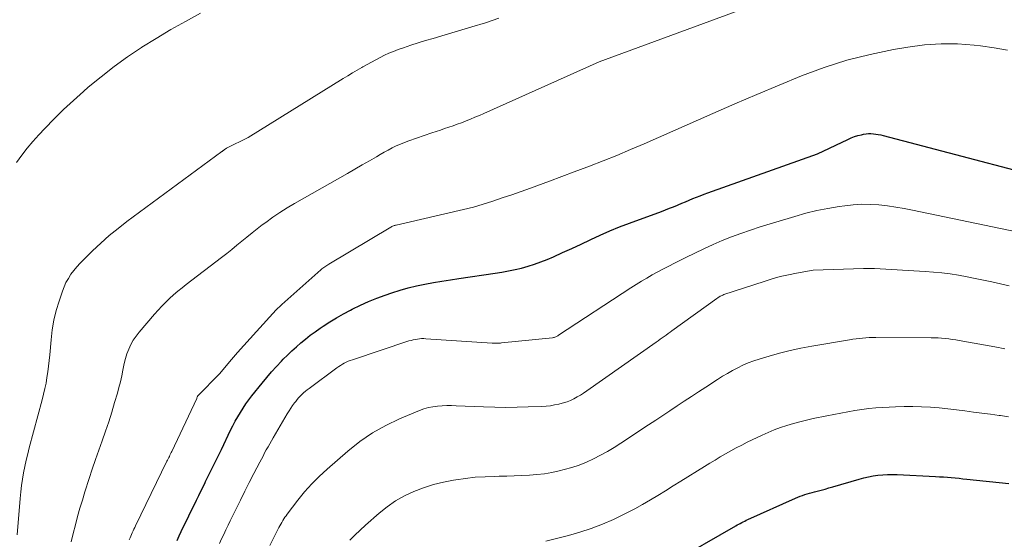
# Model space of a CAD drawing. Units: feet. Extents: x 1191672 to 1199299, y 7056370 to 7061370.
# Drawn here: x 1192659 to 1192779, y 7059265 to 7059328 of the extents above; entities that cross this region are included whole.
import ezdxf

# ---------------------------------------------------------------- set-up
doc = ezdxf.new("R2010")
doc.units = ezdxf.units.FT
doc.header["$MEASUREMENT"] = 0
doc.layers.add('Level 44', color=7, linetype='Continuous', lineweight=0)
doc.layers.add('Level 45', color=7, linetype='Continuous', lineweight=0)

msp = doc.modelspace()

# ---------------------------------------------------------------- linework, layer by layer
at = {"layer": 'Level 44', "color": 32, "linetype": 'Continuous', "lineweight": 30, "flags": 128}
for points, elevation in [([(1192678.17, 7059264.41), (1192678.43, 7059264.94), (1192678.68, 7059265.47), (1192680.55, 7059269.32), (1192680.81, 7059269.86), (1192681.07, 7059270.4), (1192681.33, 7059270.93), (1192681.59, 7059271.47), (1192681.64, 7059271.56), (1192681.88, 7059272.05), (1192682.12, 7059272.54), (1192682.36, 7059273.03), (1192682.6, 7059273.52), (1192682.84, 7059274.01), (1192683.08, 7059274.5), (1192683.32, 7059274.99), (1192683.56, 7059275.48), (1192684.69, 7059277.82), (1192684.97, 7059278.37), (1192685.26, 7059278.92), (1192685.56, 7059279.46), (1192685.87, 7059280), (1192686.2, 7059280.52), (1192686.54, 7059281.03), (1192686.91, 7059281.53), (1192687.28, 7059282.02), (1192688.52, 7059283.57), (1192689.08, 7059284.26), (1192689.66, 7059284.94), (1192690.26, 7059285.59), (1192690.87, 7059286.24), (1192691.1, 7059286.46), (1192691.62, 7059286.98), (1192692.15, 7059287.49), (1192692.69, 7059287.98), (1192693.24, 7059288.46), (1192693.81, 7059288.93), (1192694.38, 7059289.38), (1192694.97, 7059289.82), (1192695.57, 7059290.24), (1192695.95, 7059290.5), (1192696.76, 7059291.03), (1192697.58, 7059291.53), (1192698.41, 7059292), (1192699.27, 7059292.45), (1192699.5, 7059292.57), (1192700.48, 7059293.04), (1192701.48, 7059293.49), (1192702.49, 7059293.89), (1192703.52, 7059294.28), (1192704.32, 7059294.56), (1192705.31, 7059294.88), (1192706.31, 7059295.17), (1192707.32, 7059295.41), (1192708.35, 7059295.62), (1192709.38, 7059295.8), (1192710.41, 7059295.97), (1192711.44, 7059296.14), (1192712.47, 7059296.3), (1192716.88, 7059296.95), (1192717.69, 7059297.09), (1192718.5, 7059297.23), (1192719.31, 7059297.4), (1192720.11, 7059297.58), (1192720.9, 7059297.8), (1192721.69, 7059298.04), (1192722.46, 7059298.32), (1192723.23, 7059298.63), (1192723.98, 7059298.95), (1192725.11, 7059299.45), (1192726.23, 7059299.96), (1192727.35, 7059300.48), (1192728.46, 7059301.02), (1192728.53, 7059301.05), (1192729.69, 7059301.59), (1192730.86, 7059302.11), (1192732.04, 7059302.59), (1192733.23, 7059303.05), (1192737.14, 7059304.48), (1192737.64, 7059304.66), (1192738.13, 7059304.85), (1192738.62, 7059305.04), (1192739.1, 7059305.24), (1192739.18, 7059305.27), (1192739.63, 7059305.46), (1192740.07, 7059305.65), (1192740.52, 7059305.84), (1192740.97, 7059306.03), (1192741.42, 7059306.21), (1192741.87, 7059306.39), (1192742.32, 7059306.57), (1192742.78, 7059306.73), (1192756.15, 7059311.49), (1192759.84, 7059313.25), (1192760.24, 7059313.43), (1192760.65, 7059313.58), (1192761.06, 7059313.71), (1192761.49, 7059313.82), (1192761.75, 7059313.88), (1192762.05, 7059313.93), (1192762.35, 7059313.96), (1192762.64, 7059313.96), (1192762.94, 7059313.94), (1192763.24, 7059313.89), (1192763.54, 7059313.84), (1192763.84, 7059313.78), (1192764.13, 7059313.71), (1192790.39, 7059306.83)], 2260), ([(1192738.27, 7059261.61), (1192746.19, 7059266.18), (1192746.37, 7059266.28), (1192746.55, 7059266.38), (1192746.74, 7059266.48), (1192746.92, 7059266.57), (1192747.1, 7059266.67), (1192747.29, 7059266.76), (1192747.47, 7059266.85), (1192747.66, 7059266.93), (1192753.45, 7059269.55), (1192753.73, 7059269.67), (1192754.01, 7059269.78), (1192754.3, 7059269.88), (1192754.59, 7059269.98), (1192754.88, 7059270.07), (1192755.18, 7059270.16), (1192755.47, 7059270.24), (1192755.76, 7059270.32), (1192756.11, 7059270.41), (1192756.58, 7059270.53), (1192757.05, 7059270.66), (1192757.52, 7059270.79), (1192757.99, 7059270.93), (1192761.2, 7059271.87), (1192761.77, 7059272.02), (1192762.34, 7059272.15), (1192762.92, 7059272.25), (1192763.5, 7059272.33), (1192764.09, 7059272.39), (1192764.67, 7059272.42), (1192765.26, 7059272.43), (1192765.85, 7059272.41), (1192770.52, 7059272.19), (1192771, 7059272.16), (1192771.47, 7059272.13), (1192771.95, 7059272.1), (1192772.42, 7059272.06), (1192772.89, 7059272.01), (1192773.37, 7059271.97), (1192773.84, 7059271.92), (1192774.31, 7059271.87), (1192779.44, 7059271.33)], 2270)]:
    msp.add_lwpolyline(points, dxfattribs=dict(at, elevation=elevation))
at = {"layer": 'Level 45', "color": 32, "linetype": 'Continuous', "lineweight": 0, "flags": 128}
for points, elevation in [([(1192665.28, 7059264.24), (1192665.53, 7059265.26), (1192665.79, 7059266.29), (1192666.06, 7059267.3), (1192666.34, 7059268.32), (1192666.64, 7059269.32), (1192666.95, 7059270.33), (1192667.47, 7059271.93), (1192667.85, 7059273.09), (1192668.24, 7059274.25), (1192668.64, 7059275.4), (1192669.05, 7059276.55), (1192669.45, 7059277.7), (1192669.84, 7059278.85), (1192670.21, 7059280.01), (1192670.56, 7059281.18), (1192670.9, 7059282.34), (1192671.09, 7059283.03), (1192671.27, 7059283.73), (1192671.43, 7059284.44), (1192671.57, 7059285.15), (1192671.61, 7059285.36), (1192671.74, 7059285.96), (1192671.89, 7059286.55), (1192672.07, 7059287.13), (1192672.28, 7059287.7), (1192672.54, 7059288.26), (1192672.83, 7059288.79), (1192673.17, 7059289.29), (1192673.54, 7059289.77), (1192675.42, 7059291.95), (1192675.86, 7059292.45), (1192676.31, 7059292.94), (1192676.78, 7059293.41), (1192677.26, 7059293.87), (1192677.75, 7059294.31), (1192678.25, 7059294.75), (1192678.77, 7059295.17), (1192679.29, 7059295.58), (1192683.58, 7059298.87), (1192684.21, 7059299.36), (1192684.83, 7059299.85), (1192685.45, 7059300.35), (1192686.06, 7059300.85), (1192686.67, 7059301.35), (1192687.29, 7059301.85), (1192687.91, 7059302.34), (1192688.54, 7059302.82), (1192688.96, 7059303.14), (1192689.81, 7059303.76), (1192690.68, 7059304.35), (1192691.58, 7059304.91), (1192692.48, 7059305.45), (1192698, 7059308.58), (1192698.9, 7059309.09), (1192699.8, 7059309.6), (1192700.7, 7059310.13), (1192701.6, 7059310.65), (1192702.44, 7059311.14), (1192702.91, 7059311.42), (1192703.39, 7059311.69), (1192703.87, 7059311.94), (1192704.36, 7059312.2), (1192704.85, 7059312.44), (1192705.35, 7059312.66), (1192705.86, 7059312.86), (1192706.37, 7059313.05), (1192709.2, 7059314.03), (1192709.72, 7059314.21), (1192710.23, 7059314.38), (1192710.74, 7059314.56), (1192711.26, 7059314.73), (1192711.77, 7059314.91), (1192712.28, 7059315.09), (1192712.79, 7059315.28), (1192713.29, 7059315.48), (1192713.36, 7059315.5), (1192713.9, 7059315.72), (1192714.43, 7059315.94), (1192714.97, 7059316.17), (1192715.5, 7059316.4), (1192729.56, 7059322.68), (1192749.78, 7059330.12)], 2256), ([(1192658.63, 7059310.45), (1192659.26, 7059311.32), (1192659.92, 7059312.17), (1192660.61, 7059312.99), (1192661.33, 7059313.79), (1192662.08, 7059314.58), (1192663.21, 7059315.74), (1192664.36, 7059316.88), (1192665.55, 7059317.98), (1192666.76, 7059319.06), (1192667.36, 7059319.59), (1192668.92, 7059320.88), (1192670.5, 7059322.12), (1192672.15, 7059323.29), (1192673.82, 7059324.42), (1192673.89, 7059324.46), (1192675.63, 7059325.55), (1192677.4, 7059326.61), (1192679.19, 7059327.62), (1192681, 7059328.6)], 2252), ([(1192658.69, 7059265.07), (1192659.07, 7059269.52), (1192659.15, 7059270.3), (1192659.24, 7059271.08), (1192659.36, 7059271.86), (1192659.48, 7059272.63), (1192659.63, 7059273.4), (1192659.79, 7059274.17), (1192659.98, 7059274.93), (1192660.17, 7059275.69), (1192661.75, 7059281.54), (1192661.92, 7059282.22), (1192662.08, 7059282.89), (1192662.21, 7059283.57), (1192662.33, 7059284.25), (1192662.43, 7059284.94), (1192662.52, 7059285.63), (1192662.6, 7059286.32), (1192662.67, 7059287.01), (1192662.82, 7059288.83), (1192662.97, 7059290.03), (1192663.17, 7059291.22), (1192663.46, 7059292.39), (1192663.8, 7059293.55), (1192664.2, 7059294.75), (1192664.41, 7059295.29), (1192664.64, 7059295.82), (1192664.93, 7059296.32), (1192665.24, 7059296.81), (1192665.59, 7059297.27), (1192665.96, 7059297.72), (1192666.35, 7059298.15), (1192666.76, 7059298.57), (1192667.89, 7059299.67), (1192668.89, 7059300.61), (1192669.92, 7059301.52), (1192670.98, 7059302.39), (1192672.07, 7059303.23), (1192683.61, 7059311.75), (1192683.65, 7059311.78), (1192683.69, 7059311.82), (1192683.73, 7059311.85), (1192683.77, 7059311.88), (1192683.81, 7059311.91), (1192683.85, 7059311.94), (1192683.89, 7059311.97), (1192683.93, 7059312), (1192683.96, 7059312.02), (1192684.02, 7059312.06), (1192684.08, 7059312.1), (1192684.14, 7059312.13), (1192684.2, 7059312.17), (1192686.82, 7059313.48), (1192698.38, 7059320.65), (1192698.95, 7059321), (1192699.52, 7059321.34), (1192700.09, 7059321.68), (1192700.66, 7059322.01), (1192700.77, 7059322.08), (1192701.3, 7059322.37), (1192701.82, 7059322.66), (1192702.35, 7059322.95), (1192702.88, 7059323.23), (1192703.42, 7059323.5), (1192703.96, 7059323.75), (1192704.52, 7059323.97), (1192705.08, 7059324.18), (1192705.73, 7059324.41), (1192706.63, 7059324.71), (1192707.53, 7059325), (1192708.43, 7059325.28), (1192709.33, 7059325.55), (1192710.8, 7059325.97), (1192712.44, 7059326.46), (1192714.07, 7059326.95), (1192715.71, 7059327.46), (1192717.33, 7059327.99)], 2254), ([(1192672.35, 7059264.48), (1192672.44, 7059264.7), (1192672.53, 7059264.91), (1192672.62, 7059265.12), (1192672.72, 7059265.33), (1192672.81, 7059265.55), (1192672.91, 7059265.76), (1192673.01, 7059265.97), (1192673.11, 7059266.18), (1192676.93, 7059274.04), (1192677.01, 7059274.19), (1192677.08, 7059274.34), (1192677.15, 7059274.49), (1192677.23, 7059274.64), (1192677.3, 7059274.79), (1192677.37, 7059274.94), (1192677.44, 7059275.09), (1192677.52, 7059275.24), (1192680.56, 7059281.67), (1192680.57, 7059281.69), (1192680.58, 7059281.72), (1192680.58, 7059281.74), (1192680.59, 7059281.76), (1192680.62, 7059281.85), (1192680.62, 7059281.87), (1192680.63, 7059281.88), (1192680.64, 7059281.9), (1192680.64, 7059281.92), (1192680.67, 7059281.98), (1192680.68, 7059282), (1192680.69, 7059282.02), (1192683.32, 7059284.68), (1192684.8, 7059286.43), (1192685.54, 7059287.3), (1192686.29, 7059288.16), (1192687.05, 7059289.01), (1192687.82, 7059289.85), (1192690.24, 7059292.47), (1192690.32, 7059292.56), (1192690.41, 7059292.65), (1192690.49, 7059292.74), (1192690.58, 7059292.82), (1192690.67, 7059292.91), (1192690.76, 7059292.99), (1192690.85, 7059293.07), (1192690.94, 7059293.15), (1192695.69, 7059297.36), (1192695.8, 7059297.46), (1192695.92, 7059297.55), (1192696.04, 7059297.64), (1192696.15, 7059297.73), (1192696.28, 7059297.82), (1192696.4, 7059297.9), (1192696.52, 7059297.98), (1192696.65, 7059298.06), (1192704.18, 7059302.55), (1192704.26, 7059302.59), (1192704.33, 7059302.63), (1192704.41, 7059302.67), (1192704.5, 7059302.71), (1192704.58, 7059302.74), (1192704.66, 7059302.77), (1192704.75, 7059302.79), (1192704.83, 7059302.81), (1192714.27, 7059305), (1192716.59, 7059305.74), (1192717.75, 7059306.11), (1192718.91, 7059306.5), (1192720.06, 7059306.9), (1192721.2, 7059307.32), (1192721.96, 7059307.6), (1192723.49, 7059308.17), (1192725.01, 7059308.74), (1192726.53, 7059309.31), (1192728.05, 7059309.88), (1192728.37, 7059310), (1192730.05, 7059310.64), (1192731.72, 7059311.3), (1192733.37, 7059312), (1192735.02, 7059312.71), (1192743.38, 7059316.4), (1192746.07, 7059317.57), (1192748.76, 7059318.73), (1192751.47, 7059319.86), (1192754.18, 7059320.98), (1192756.93, 7059321.99), (1192759.7, 7059322.88), (1192762.53, 7059323.6), (1192765.39, 7059324.19), (1192767.14, 7059324.49), (1192769.16, 7059324.75), (1192771.18, 7059324.9), (1192773.2, 7059324.87), (1192775.23, 7059324.73), (1192776, 7059324.64), (1192777.63, 7059324.41), (1192779.26, 7059324.12)], 2258), ([(1192683.33, 7059264.03), (1192683.59, 7059264.58), (1192683.86, 7059265.13), (1192684.12, 7059265.69), (1192684.39, 7059266.24), (1192684.65, 7059266.79), (1192685.35, 7059268.23), (1192685.88, 7059269.31), (1192686.41, 7059270.39), (1192686.96, 7059271.46), (1192687.51, 7059272.54), (1192688.24, 7059273.92), (1192688.43, 7059274.3), (1192688.63, 7059274.67), (1192688.83, 7059275.05), (1192689.03, 7059275.42), (1192689.24, 7059275.8), (1192689.45, 7059276.17), (1192689.66, 7059276.54), (1192689.87, 7059276.91), (1192691.59, 7059279.83), (1192691.8, 7059280.17), (1192692.02, 7059280.5), (1192692.24, 7059280.83), (1192692.48, 7059281.15), (1192692.61, 7059281.33), (1192692.79, 7059281.56), (1192692.97, 7059281.77), (1192693.16, 7059281.98), (1192693.36, 7059282.18), (1192693.57, 7059282.37), (1192693.79, 7059282.56), (1192694.01, 7059282.73), (1192694.23, 7059282.91), (1192697.63, 7059285.42), (1192697.85, 7059285.57), (1192698.07, 7059285.72), (1192698.3, 7059285.86), (1192698.53, 7059285.99), (1192698.77, 7059286.11), (1192699.01, 7059286.22), (1192699.26, 7059286.32), (1192699.51, 7059286.41), (1192706.39, 7059288.69), (1192706.65, 7059288.77), (1192706.9, 7059288.84), (1192707.16, 7059288.89), (1192707.42, 7059288.93), (1192707.68, 7059288.96), (1192707.94, 7059288.98), (1192708.2, 7059288.98), (1192708.47, 7059288.97), (1192716.52, 7059288.44), (1192716.67, 7059288.43), (1192716.81, 7059288.43), (1192716.95, 7059288.42), (1192717.1, 7059288.42), (1192717.24, 7059288.42), (1192717.38, 7059288.43), (1192717.53, 7059288.43), (1192717.67, 7059288.45), (1192723.88, 7059289.09), (1192723.98, 7059289.11), (1192724.08, 7059289.13), (1192724.17, 7059289.16), (1192724.26, 7059289.19), (1192724.35, 7059289.23), (1192724.44, 7059289.27), (1192724.53, 7059289.32), (1192724.61, 7059289.38), (1192733.4, 7059295.16), (1192734.05, 7059295.57), (1192734.7, 7059295.97), (1192735.36, 7059296.36), (1192736.02, 7059296.74), (1192736.69, 7059297.11), (1192737.37, 7059297.47), (1192738.04, 7059297.82), (1192738.73, 7059298.17), (1192740.11, 7059298.86), (1192741.2, 7059299.4), (1192742.31, 7059299.92), (1192743.42, 7059300.43), (1192744.54, 7059300.91), (1192745.68, 7059301.37), (1192746.82, 7059301.8), (1192747.97, 7059302.2), (1192749.14, 7059302.58), (1192753.37, 7059303.87), (1192754.7, 7059304.24), (1192756.05, 7059304.57), (1192757.41, 7059304.84), (1192758.78, 7059305.07), (1192759.46, 7059305.17), (1192760.49, 7059305.28), (1192761.53, 7059305.34), (1192762.56, 7059305.33), (1192763.6, 7059305.26), (1192764.64, 7059305.15), (1192765.67, 7059305.01), (1192766.7, 7059304.84), (1192767.72, 7059304.64), (1192781.33, 7059301.78)], 2262), ([(1192689.45, 7059263.8), (1192690.57, 7059265.97), (1192690.68, 7059266.18), (1192690.8, 7059266.4), (1192690.92, 7059266.6), (1192691.04, 7059266.81), (1192691.17, 7059267.01), (1192691.3, 7059267.22), (1192691.44, 7059267.41), (1192691.59, 7059267.61), (1192692.88, 7059269.29), (1192693.7, 7059270.3), (1192694.56, 7059271.28), (1192695.47, 7059272.2), (1192696.43, 7059273.08), (1192698.95, 7059275.28), (1192700.41, 7059276.44), (1192701.95, 7059277.5), (1192703.57, 7059278.41), (1192705.26, 7059279.21), (1192707.69, 7059280.22), (1192708.22, 7059280.41), (1192708.76, 7059280.57), (1192709.31, 7059280.68), (1192709.87, 7059280.76), (1192710.44, 7059280.8), (1192711.01, 7059280.82), (1192711.57, 7059280.82), (1192712.14, 7059280.81), (1192715.49, 7059280.67), (1192716.85, 7059280.63), (1192718.2, 7059280.61), (1192719.56, 7059280.62), (1192720.91, 7059280.66), (1192722.58, 7059280.73), (1192723.1, 7059280.76), (1192723.62, 7059280.81), (1192724.13, 7059280.9), (1192724.64, 7059281), (1192724.76, 7059281.03), (1192725.2, 7059281.15), (1192725.64, 7059281.29), (1192726.06, 7059281.46), (1192726.47, 7059281.65), (1192726.88, 7059281.87), (1192727.27, 7059282.1), (1192727.66, 7059282.34), (1192728.04, 7059282.6), (1192736.49, 7059288.55), (1192736.73, 7059288.73), (1192736.97, 7059288.9), (1192737.21, 7059289.07), (1192737.45, 7059289.24), (1192737.7, 7059289.41), (1192737.94, 7059289.59), (1192738.18, 7059289.76), (1192738.42, 7059289.93), (1192743.89, 7059293.88), (1192743.99, 7059293.95), (1192744.09, 7059294.02), (1192744.19, 7059294.08), (1192744.3, 7059294.14), (1192744.41, 7059294.2), (1192744.52, 7059294.25), (1192744.63, 7059294.29), (1192744.74, 7059294.34), (1192749.63, 7059295.95), (1192750.61, 7059296.25), (1192751.59, 7059296.53), (1192752.59, 7059296.76), (1192753.59, 7059296.96), (1192755.61, 7059297.32), (1192761.73, 7059297.52), (1192762.06, 7059297.53), (1192762.4, 7059297.53), (1192762.73, 7059297.52), (1192763.07, 7059297.51), (1192769.23, 7059297.16), (1192770.25, 7059297.08), (1192771.28, 7059296.98), (1192772.3, 7059296.85), (1192773.32, 7059296.69), (1192774.34, 7059296.5), (1192775.35, 7059296.31), (1192776.36, 7059296.1), (1192777.37, 7059295.88), (1192779.48, 7059295.4)], 2264), ([(1192699.2, 7059264.43), (1192699.81, 7059265.06), (1192700.45, 7059265.66), (1192701.09, 7059266.25), (1192702.77, 7059267.71), (1192703.76, 7059268.49), (1192704.78, 7059269.21), (1192705.87, 7059269.82), (1192707, 7059270.36), (1192708.18, 7059270.81), (1192709.37, 7059271.2), (1192710.59, 7059271.5), (1192711.83, 7059271.75), (1192712.12, 7059271.8), (1192713.29, 7059271.96), (1192714.47, 7059272.09), (1192715.66, 7059272.16), (1192716.84, 7059272.2), (1192717.39, 7059272.21), (1192718.3, 7059272.23), (1192719.22, 7059272.25), (1192720.14, 7059272.29), (1192721.06, 7059272.34), (1192721.97, 7059272.41), (1192722.88, 7059272.52), (1192723.78, 7059272.68), (1192724.68, 7059272.87), (1192725.28, 7059273.02), (1192726.21, 7059273.28), (1192727.11, 7059273.58), (1192728, 7059273.93), (1192728.87, 7059274.33), (1192729.72, 7059274.77), (1192730.56, 7059275.23), (1192731.38, 7059275.72), (1192732.19, 7059276.23), (1192735.57, 7059278.47), (1192736.44, 7059279.05), (1192737.31, 7059279.62), (1192738.17, 7059280.2), (1192739.04, 7059280.78), (1192739.91, 7059281.36), (1192740.78, 7059281.93), (1192741.65, 7059282.5), (1192742.53, 7059283.07), (1192743.98, 7059284.01), (1192744.58, 7059284.39), (1192745.19, 7059284.75), (1192745.8, 7059285.1), (1192746.43, 7059285.43), (1192747.06, 7059285.74), (1192747.71, 7059286.02), (1192748.37, 7059286.27), (1192749.04, 7059286.49), (1192750.24, 7059286.85), (1192751.53, 7059287.21), (1192752.82, 7059287.54), (1192754.12, 7059287.82), (1192755.43, 7059288.06), (1192760.05, 7059288.85), (1192760.45, 7059288.91), (1192760.84, 7059288.97), (1192761.24, 7059289.01), (1192761.63, 7059289.05), (1192762.03, 7059289.08), (1192762.43, 7059289.1), (1192762.83, 7059289.11), (1192763.22, 7059289.11), (1192769.96, 7059289.09), (1192770.39, 7059289.08), (1192770.82, 7059289.06), (1192771.25, 7059289.03), (1192771.68, 7059288.99), (1192772.11, 7059288.94), (1192772.54, 7059288.88), (1192772.96, 7059288.82), (1192773.39, 7059288.75), (1192778.18, 7059287.88), (1192778.55, 7059287.81), (1192778.93, 7059287.75)], 2266), ([(1192723.08, 7059264.29), (1192725.81, 7059264.99), (1192727.21, 7059265.4), (1192728.6, 7059265.85), (1192729.95, 7059266.38), (1192731.29, 7059266.96), (1192731.97, 7059267.28), (1192732.94, 7059267.75), (1192733.91, 7059268.25), (1192734.85, 7059268.78), (1192735.79, 7059269.33), (1192736.71, 7059269.89), (1192737.64, 7059270.46), (1192738.56, 7059271.03), (1192739.48, 7059271.6), (1192742.38, 7059273.41), (1192743.02, 7059273.8), (1192743.66, 7059274.19), (1192744.3, 7059274.57), (1192744.94, 7059274.95), (1192745.59, 7059275.32), (1192746.25, 7059275.67), (1192746.91, 7059276.02), (1192747.58, 7059276.35), (1192749.38, 7059277.21), (1192750.12, 7059277.55), (1192750.87, 7059277.87), (1192751.64, 7059278.15), (1192752.42, 7059278.41), (1192753.2, 7059278.64), (1192753.99, 7059278.85), (1192754.79, 7059279.05), (1192755.59, 7059279.23), (1192757.28, 7059279.58), (1192758.12, 7059279.75), (1192758.97, 7059279.92), (1192759.82, 7059280.07), (1192760.67, 7059280.23), (1192761.53, 7059280.36), (1192762.39, 7059280.47), (1192763.25, 7059280.55), (1192764.11, 7059280.6), (1192765.62, 7059280.68), (1192766.69, 7059280.71), (1192767.75, 7059280.72), (1192768.81, 7059280.68), (1192769.88, 7059280.62), (1192769.91, 7059280.62), (1192770.95, 7059280.53), (1192772, 7059280.43), (1192773.04, 7059280.31), (1192774.08, 7059280.18), (1192775.12, 7059280.04), (1192776.16, 7059279.9), (1192777.2, 7059279.76), (1192778.24, 7059279.62), (1192778.41, 7059279.6), (1192779.4, 7059279.46)], 2268)]:
    msp.add_lwpolyline(points, dxfattribs=dict(at, elevation=elevation))

doc.saveas('drawing.dxf')
